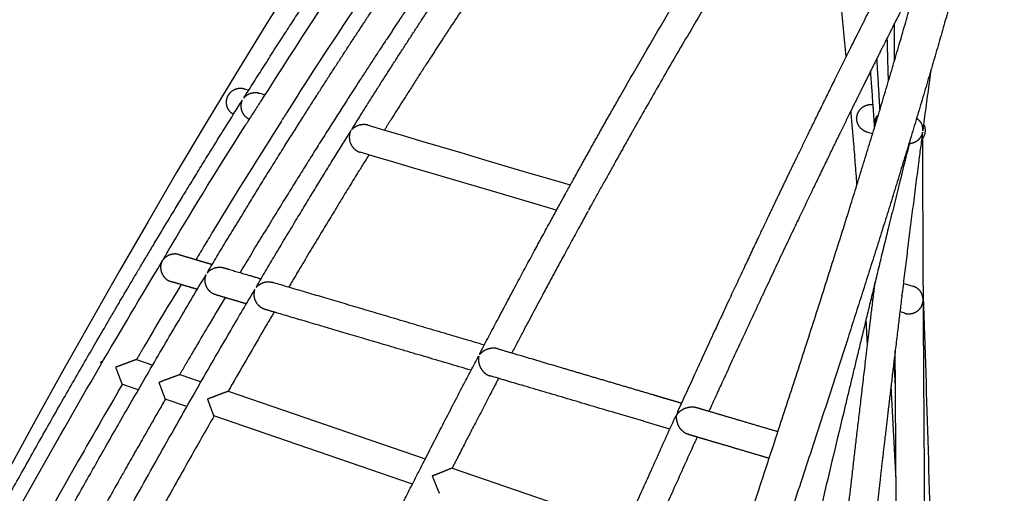
# Model space of a CAD drawing. Extents: x 718350208 to 1439593565, y 2525566529 to 5071443259.
# Drawn here: x 719714383 to 719714549, y 2535600617 to 2535600697 of the extents above; entities that cross this region are included whole.
import ezdxf

# ---------------------------------------------------------------- set-up
doc = ezdxf.new("R2010")
doc.units = 0
doc.header["$LTSCALE"] = 1000
doc.header["$MEASUREMENT"] = 0
doc.linetypes.add('DASH', pattern=[0.35, 0.25, -0.1])
doc.layers.get('0').update_dxf_attribs({"lineweight": 5})
doc.layers.add('IFF-FURN', color=51, linetype='Continuous')

# ---------------------------------------------------------------- blocks, each defined once
blk = doc.blocks.new('A$C3da35827')
at = {"layer": 'IFF-FURN', "color": 250, "linetype": 'DASH', "ltscale": 600}
for p, q in [((452.98, 2060.39), (453.55, 2061.28)), ((660.96, 2052.97), (660.91, 2053.77)), ((660.28, 2050.71), (658.36, 2051.28)), ((555.97, 2029.21), (556.86, 2030.83)), ((660.79, 1997.79), (661.14, 2000.7)), ((659.78, 1995.12), (660.36, 1994.26)), ((670.19, 1996.47), (670.12, 1995.91)), ((670.12, 1995.91), (670.19, 1996.47)), ((658.56, 1979.32), (658.07, 1988.05)), ((411.82, 1974.5), (417.33, 1972.61)), ((667.98, 1965.15), (667.51, 1974.23)), ((426.44, 1969.47), (433.69, 1966.98)), ((412.47, 1964.22), (406.95, 1966.12)), ((442.78, 1963.86), (509.33, 1940.97)), ((668.17, 1933.75), (666.48, 1965.54)), ((428.87, 1958.58), (421.58, 1961.09)), ((504.97, 1932.41), (437.98, 1955.45)), ((518.36, 1937.87), (576.9, 1917.74))]:
    blk.add_line(p, q, dxfattribs=at)
for points in [[(448.33, 2065.9), (448.43, 2065.87), (448.67, 2065.8), (449.04, 2065.69), (449.56, 2065.54), (449.61, 2065.52)], [(453.35, 2064.42), (453.89, 2064.26), (454.45, 2064.09), (455.04, 2063.92), (455.19, 2063.87)], [(490.01, 2053.58), (495.57, 2051.94), (501.48, 2050.19), (507.73, 2048.34), (514.33, 2046.39), (521.28, 2044.34), (528.57, 2042.18), (536.2, 2039.93), (544.18, 2037.57), (552.51, 2035.11), (558.18, 2033.43)], [(553.46, 2024.91), (549.76, 2026), (541.44, 2028.46), (533.46, 2030.82), (525.83, 2033.07), (518.54, 2035.23), (511.6, 2037.28), (505, 2039.23), (498.75, 2041.08), (492.85, 2042.82), (487.29, 2044.47)], [(660.69, 1997.06), (660.73, 1997.38), (660.76, 1997.62)], [(670.81, 2000.14), (671.61, 1999.9), (672.41, 1999.67), (673.05, 1999.48), (673.54, 1999.33), (673.88, 1999.23)], [(671.19, 1990.11), (670.85, 1990.21), (670.36, 1990.35), (669.71, 1990.55), (669.64, 1990.57)]]:
    blk.add_lwpolyline(points, dxfattribs=at)
blk.add_arc((3001.38, 515.98), 2991.82, 142.75822, 154.61117, dxfattribs=at)
for points, knots in [([(626.29, 2328.87), (626.97, 2328.69), (628.29, 2328.35), (630.24, 2327.84), (632.1, 2327.34), (633.87, 2326.85), (635.55, 2326.37), (637.15, 2325.9), (638.66, 2325.45), (640.11, 2325.01), (641.49, 2324.57), (642.85, 2324.14), (644.18, 2323.7), (645.5, 2323.26), (646.82, 2322.81), (649.25, 2321.97), (652.76, 2320.69), (657.33, 2318.88), (661.1, 2317.25), (664.11, 2315.86), (666.34, 2314.77), (668.53, 2313.66), (670.65, 2312.53), (672.67, 2311.4), (674.48, 2310.34), (676.11, 2309.34), (677.61, 2308.38), (679.15, 2307.36), (680.74, 2306.26), (682.37, 2305.08), (684.52, 2303.43), (687.14, 2301.28), (690.17, 2298.52), (693.11, 2295.51), (695.47, 2292.8), (697.27, 2290.52), (698.52, 2288.81), (699.73, 2287.07), (700.88, 2285.29), (701.96, 2283.49), (702.99, 2281.65), (704.05, 2279.63), (705.15, 2277.35), (706.29, 2274.71), (707.41, 2271.82), (708.47, 2268.73), (709.43, 2265.46), (710.23, 2262.32), (710.88, 2259.33), (711.41, 2256.47), (711.89, 2253.46), (712.3, 2250.25), (712.64, 2246.87), (712.92, 2243.1), (713.11, 2238.95), (713.18, 2234.3), (713.12, 2229.31), (712.91, 2223.86), (712.52, 2218), (711.97, 2211.8), (711.27, 2205.62), (710.45, 2199.39), (709.49, 2193.01), (708.3, 2185.83), (706.82, 2177.75), (705.14, 2169.3), (703.28, 2160.61), (701.31, 2151.86), (699.07, 2142.44), (696.6, 2132.46), (693.78, 2121.53), (690.58, 2109.59), (686.99, 2096.61), (683.17, 2083.17), (679.13, 2069.36), (674.92, 2055.23), (670.56, 2040.89), (666.08, 2026.39), (661.5, 2011.74), (656.8, 1996.93), (651.26, 1979.61), (644.81, 1959.72), (637.44, 1937.22), (629.93, 1914.53), (622.31, 1891.69), (614.6, 1868.75), (605.29, 1841.24), (594.32, 1808.99), (581.6, 1771.88), (569.13, 1735.68), (556.93, 1700.45), (545.03, 1666.18), (532.96, 1631.52), (520.71, 1596.45), (508.3, 1560.99), (498.48, 1532.99), (491.43, 1512.89), (487.28, 1501.09), (483.46, 1490.22), (479.96, 1480.26), (476.8, 1471.27), (473.97, 1463.22), (471.4, 1455.92), (468.87, 1448.71), (466.13, 1440.95), (463.06, 1432.23), (459.65, 1422.53), (455.91, 1411.91), (451.83, 1400.35), (447.43, 1387.87), (442.74, 1374.57), (434.46, 1351.09), (422.81, 1318.07), (407.98, 1276.07), (393.51, 1235.12), (376.83, 1187.95), (357.91, 1134.44), (336.69, 1074.44), (315.65, 1014.94), (294.71, 955.69), (273.8, 896.49), (254.41, 841.52), (236.54, 790.78), (220.18, 744.28), (203.86, 697.79), (187.58, 651.32), (171.36, 604.87), (157.54, 565.16), (146.1, 532.18), (137.02, 505.89), (127.98, 479.66), (119.01, 453.5), (110.12, 427.44), (102.3, 404.37), (95.51, 384.23), (89.7, 366.91), (83.91, 349.52), (78.13, 332.06), (72.44, 314.69), (66.85, 297.49), (61.42, 280.56), (56.14, 263.89), (51.47, 248.94), (47.4, 235.67), (43.92, 224.12), (40.7, 213.26), (37.79, 203.27), (35.21, 194.2), (32.91, 185.96), (30.88, 178.52), (29.09, 171.8), (27.51, 165.76), (26.13, 160.32), (24.89, 155.33), (23.73, 150.56), (22.6, 145.76), (21.47, 140.82), (20.34, 135.74), (19.24, 130.55), (18.19, 125.32), (17.19, 120.08), (16.37, 115.46), (15.7, 111.45), (15.17, 108.09), (14.72, 104.97), (14.34, 102.17), (14.02, 99.64), (13.75, 97.36), (13.53, 95.33), (13.35, 93.49), (13.2, 91.84), (13.07, 90.37), (12.97, 89.08), (12.89, 87.95), (12.82, 86.87), (12.75, 85.76), (12.68, 84.38), (12.6, 82.7), (12.53, 80.72), (12.49, 78.59), (12.48, 76.52), (12.5, 74.75), (12.52, 73.75), (12.54, 73.34)], [0, 0, 0, 0, 0.006548, 0.012824, 0.018826, 0.024554, 0.03001, 0.035192, 0.040101, 0.044736, 0.0493, 0.053658, 0.057998, 0.062324, 0.066635, 0.070933, 0.086169, 0.101256, 0.116345, 0.1239, 0.131461, 0.138944, 0.146146, 0.15306, 0.159685, 0.164717, 0.169878, 0.175236, 0.18079, 0.18654, 0.192462, 0.20373, 0.214863, 0.225936, 0.2372, 0.242327, 0.247478, 0.252515, 0.257408, 0.262156, 0.266761, 0.271309, 0.276847, 0.282651, 0.288719, 0.294904, 0.300899, 0.306695, 0.311108, 0.31549, 0.319939, 0.324456, 0.32903, 0.333466, 0.33874, 0.343768, 0.348907, 0.354176, 0.359366, 0.364415, 0.369339, 0.373325, 0.377503, 0.381875, 0.386439, 0.391197, 0.39507, 0.399063, 0.403085, 0.407063, 0.410997, 0.415414, 0.419774, 0.424076, 0.428321, 0.432508, 0.436637, 0.440709, 0.444728, 0.448736, 0.45274, 0.458594, 0.464443, 0.470286, 0.476123, 0.481955, 0.48779, 0.497029, 0.506361, 0.515785, 0.524279, 0.532854, 0.541528, 0.550303, 0.559178, 0.568132, 0.57131, 0.574259, 0.576978, 0.579468, 0.581729, 0.583726, 0.585501, 0.587208, 0.589131, 0.591323, 0.593748, 0.596405, 0.599295, 0.602416, 0.605771, 0.609268, 0.620034, 0.630535, 0.640773, 0.650753, 0.665923, 0.680921, 0.69576, 0.710566, 0.725371, 0.740177, 0.75181, 0.763443, 0.775076, 0.786712, 0.798352, 0.809995, 0.816613, 0.823235, 0.829862, 0.836494, 0.843131, 0.849774, 0.85424, 0.858732, 0.863298, 0.867942, 0.87266, 0.877363, 0.882132, 0.886968, 0.891872, 0.895634, 0.899435, 0.903153, 0.906709, 0.910102, 0.913332, 0.9164, 0.919305, 0.922048, 0.924629, 0.927047, 0.92947, 0.932039, 0.934847, 0.937895, 0.941182, 0.944709, 0.948476, 0.952482, 0.955375, 0.958326, 0.961133, 0.963778, 0.966261, 0.968582, 0.97074, 0.972736, 0.974608, 0.97631, 0.977843, 0.979207, 0.980457, 0.981846, 0.983405, 0.985826, 0.988569, 0.991633, 0.995019, 0.997959, 1, 1, 1, 1]), ([(448.08, 2062.81), (450.32, 2066.35), (454.9, 2073.61), (461.68, 2084.16), (468.15, 2094.11), (473.94, 2102.92), (479.03, 2110.6), (483.66, 2117.51), (488.02, 2123.97), (492.37, 2130.38), (496.76, 2136.78), (505.15, 2148.91), (517.67, 2166.69), (532.5, 2187.09), (545.52, 2204.53), (556.44, 2218.86), (567.09, 2232.54), (575.05, 2242.56), (580.56, 2249.41), (584.04, 2253.71), (588.08, 2258.66), (592.7, 2264.28), (597.91, 2270.56), (604.12, 2277.97), (611.44, 2286.58), (619.97, 2296.45), (628.95, 2306.68), (635.15, 2313.58), (638.17, 2316.93)], [0, 0, 0, 0, 0.039556, 0.081057, 0.118393, 0.151565, 0.180573, 0.205416, 0.230058, 0.254185, 0.27861, 0.303334, 0.393432, 0.483866, 0.541413, 0.598944, 0.654049, 0.705004, 0.719775, 0.737104, 0.757214, 0.780106, 0.805786, 0.834257, 0.871402, 0.912442, 0.957389, 1, 1, 1, 1]), ([(453.72, 2061.39), (460.48, 2071.98), (475.74, 2095.88), (495.59, 2125.08), (512.66, 2149.36), (524.79, 2166.19), (536.82, 2182.47), (548.5, 2197.91), (557.58, 2209.61), (564.41, 2218.28), (569.44, 2224.6), (575.28, 2231.85), (581.94, 2240.01), (589.45, 2249.09), (597.66, 2258.83), (606.55, 2269.19), (616.12, 2280.13), (626.55, 2291.79), (636.9, 2303.13), (643.86, 2310.51), (646.99, 2313.81)], [0, 0, 0, 0, 0.118369, 0.267152, 0.332611, 0.398069, 0.462512, 0.523363, 0.580498, 0.602033, 0.627376, 0.656594, 0.689693, 0.726682, 0.767571, 0.809708, 0.855338, 0.904479, 0.957153, 1, 1, 1, 1]), ([(435.78, 2003.9), (437.93, 2007.48), (442.43, 2014.99), (449.18, 2026.06), (455.8, 2036.8), (461.85, 2046.52), (467.34, 2055.23), (472.24, 2062.93), (476.67, 2069.84), (480.79, 2076.21), (484.83, 2082.4), (488.87, 2088.55), (492.98, 2094.75), (499.95, 2105.19), (509.9, 2119.82), (522.96, 2138.51), (535.25, 2155.6), (546.68, 2171.08), (557.16, 2184.94), (567.57, 2198.39), (577.69, 2211.15), (585.51, 2220.79), (591.34, 2227.86), (595.57, 2232.94), (600.48, 2238.79), (606.11, 2245.4), (612.48, 2252.78), (619.45, 2260.72), (627.02, 2269.19), (635.16, 2278.15), (644.06, 2287.72), (653.17, 2297.34), (659.38, 2303.69), (662.33, 2306.7)], [0, 0, 0, 0, 0.033002, 0.06934, 0.102612, 0.132821, 0.159966, 0.18405, 0.205072, 0.22491, 0.244136, 0.263553, 0.283161, 0.30296, 0.3629, 0.42317, 0.48344, 0.52946, 0.575479, 0.620986, 0.664019, 0.704387, 0.719181, 0.736552, 0.756694, 0.779614, 0.805318, 0.833815, 0.863252, 0.895192, 0.929651, 0.966644, 1, 1, 1, 1]), ([(649.1, 2302.19), (648.24, 2301.29), (644.17, 2296.98), (637.23, 2289.41), (628.47, 2279.73), (620.43, 2270.67), (613.08, 2262.25), (606.52, 2254.62), (600.71, 2247.76), (595.59, 2241.66), (591.03, 2236.16), (586.88, 2231.11), (578.35, 2220.64), (565.26, 2204.2), (546.69, 2180), (527.29, 2153.68), (507.29, 2125.43), (485.68, 2093.53), (470.46, 2070.51), (461.97, 2056.87), (461.66, 2056.36)], [0, 0, 0, 0, 0.012102, 0.057353, 0.099532, 0.138655, 0.174734, 0.207781, 0.23617, 0.261876, 0.284905, 0.305377, 0.325273, 0.415796, 0.508996, 0.620783, 0.732584, 0.844389, 0.994141, 1, 1, 1, 1]), ([(663.64, 2294.42), (662.52, 2293.29), (658.21, 2288.87), (651.08, 2281.33), (642.49, 2272.11), (634.78, 2263.66), (627.92, 2256), (621.88, 2249.16), (616.49, 2242.96), (611.55, 2237.21), (606.78, 2231.6), (602.08, 2226.01), (597.36, 2220.33), (589.45, 2210.7), (578.44, 2196.99), (564.52, 2179.09), (551.94, 2162.37), (540.62, 2146.94), (530.55, 2132.88), (520.84, 2119.01), (511.64, 2105.63), (504.74, 2095.38), (499.7, 2087.81), (496.1, 2082.37), (491.97, 2076.07), (487.28, 2068.87), (482.06, 2060.76), (476.44, 2051.94), (470.44, 2042.42), (464.1, 2032.24), (457.32, 2021.22), (451.49, 2011.66), (447.96, 2005.76), (446.8, 2003.83)], [0, 0, 0, 0, 0.013122, 0.050994, 0.085654, 0.117122, 0.145412, 0.170538, 0.192509, 0.213217, 0.233131, 0.253244, 0.273556, 0.294067, 0.356194, 0.418699, 0.481212, 0.528949, 0.576688, 0.623965, 0.668729, 0.710741, 0.725982, 0.743817, 0.764552, 0.788189, 0.814727, 0.84417, 0.874592, 0.9076, 0.943196, 0.981382, 1, 1, 1, 1]), ([(57.68, 0.34), (57.22, 0.49), (56.31, 0.8), (55, 1.25), (53.75, 1.69), (52.57, 2.1), (51.46, 2.51), (50.43, 2.9), (49.49, 3.26), (48.64, 3.59), (47.87, 3.9), (47.16, 4.19), (46.52, 4.46), (45.92, 4.7), (45.39, 4.93), (44.91, 5.14), (44.49, 5.32), (44.13, 5.48), (43.81, 5.62), (43.51, 5.76), (43.15, 5.92), (42.69, 6.13), (42.15, 6.38), (41.53, 6.67), (40.83, 7), (40.06, 7.37), (39.23, 7.78), (38.35, 8.22), (37.44, 8.69), (36.1, 9.4), (34.38, 10.36), (32.37, 11.54), (30.48, 12.72), (28.73, 13.88), (27.04, 15.06), (25.43, 16.26), (24.07, 17.33), (22.93, 18.26), (21.99, 19.07), (21.03, 19.91), (20.04, 20.82), (19.01, 21.81), (17.98, 22.85), (16.96, 23.94), (15.96, 25.05), (14.98, 26.2), (14.04, 27.37), (13.14, 28.55), (12.22, 29.8), (11.3, 31.14), (10.37, 32.58), (9.48, 34.06), (8.39, 35.99), (7.12, 38.47), (5.72, 41.62), (4.4, 45.08), (3.3, 48.58), (2.38, 52.09), (1.62, 55.56), (1.06, 58.84), (0.65, 61.85), (0.36, 64.45), (0.13, 67.16), (-0.04, 69.93), (-0.15, 72.71), (-0.2, 75.48), (-0.2, 78.22), (-0.15, 80.95), (-0.05, 83.79), (0.1, 86.86), (0.36, 90.58), (0.74, 95.07), (1.32, 100.41), (2.07, 106.2), (2.99, 112.38), (4.09, 118.98), (5.41, 126.1), (6.91, 133.59), (8.62, 141.56), (10.57, 150.09), (12.88, 159.66), (15.41, 169.65), (18.12, 179.93), (20.93, 190.26), (24.05, 201.35), (27.44, 213.14), (31.12, 225.6), (35.06, 238.68), (39.25, 252.34), (43.67, 266.51), (48.29, 281.15), (53.42, 297.17), (59.06, 314.57), (65.19, 333.3), (71.43, 352.18), (77.75, 371.15), (84.12, 390.15), (90.53, 409.14), (97.75, 430.44), (105.79, 454.03), (114.67, 479.94), (123.58, 505.84), (134.1, 536.28), (146.24, 571.28), (160.01, 610.85), (173.83, 650.43), (187.7, 690.03), (203.03, 733.73), (219.84, 781.53), (238.11, 833.42), (254.98, 881.25), (270.43, 925.02), (284.46, 964.73), (298.49, 1004.44), (312.53, 1044.15), (326.57, 1083.86), (340.68, 1123.77), (354.66, 1163.29), (368.62, 1202.79), (382.62, 1242.39), (394.94, 1277.25), (405.38, 1306.81), (413.72, 1330.42), (421.76, 1353.22), (429.49, 1375.12), (436.89, 1396.12), (443.97, 1416.21), (450.73, 1435.39), (456.41, 1451.54), (461.1, 1464.84), (464.84, 1475.48), (468.46, 1485.78), (472.05, 1495.99), (476.1, 1507.52), (480.79, 1520.88), (486.19, 1536.28), (492, 1552.82), (498.2, 1570.52), (504.74, 1589.22), (511.52, 1608.6), (518.35, 1628.17), (525.13, 1647.59), (533.48, 1671.59), (543.33, 1699.94), (554.58, 1732.42), (565.46, 1763.98), (575.59, 1793.44), (585.05, 1821.12), (593.95, 1847.3), (602.78, 1873.4), (611.52, 1899.41), (620.14, 1925.28), (627.91, 1948.84), (634.87, 1970.15), (641.04, 1989.27), (647.1, 2008.26), (652.61, 2025.76), (657.56, 2041.78), (662, 2056.31), (666.25, 2070.51), (670.29, 2084.31), (674.08, 2097.55), (677.56, 2110.04), (680.68, 2121.62), (683.46, 2132.27), (685.91, 2142.02), (687.95, 2150.46), (689.64, 2157.76), (691.05, 2164.07), (692.3, 2169.91), (693.41, 2175.32), (694.42, 2180.48), (695.35, 2185.5), (696.23, 2190.52), (697.04, 2195.54), (697.8, 2200.58), (698.48, 2205.61), (699.07, 2210.59), (699.57, 2215.5), (699.91, 2219.58), (700.13, 2222.83), (700.25, 2225.2), (700.34, 2227.27), (700.4, 2229.07), (700.44, 2230.51), (700.46, 2231.66), (700.47, 2232.57), (700.47, 2233.44), (700.48, 2234.39), (700.47, 2235.57), (700.45, 2236.98), (700.41, 2238.62), (700.34, 2240.44), (700.25, 2242.34), (700.12, 2244.2), (699.96, 2246.22), (699.75, 2248.31), (699.5, 2250.41), (699.29, 2251.91), (699.16, 2252.71), (699.12, 2252.93)], [0, 0, 0, 0, 0.006188, 0.01207, 0.017645, 0.022914, 0.027877, 0.032533, 0.036883, 0.040601, 0.044062, 0.047265, 0.05021, 0.052899, 0.055329, 0.057503, 0.059419, 0.061077, 0.062478, 0.063763, 0.065124, 0.067416, 0.069897, 0.072566, 0.075829, 0.079335, 0.083084, 0.087077, 0.091307, 0.095577, 0.105442, 0.115026, 0.123494, 0.13173, 0.139702, 0.147347, 0.154663, 0.159275, 0.163757, 0.168367, 0.17322, 0.178316, 0.183656, 0.188709, 0.193915, 0.19903, 0.204019, 0.208883, 0.21362, 0.219042, 0.224292, 0.229484, 0.234676, 0.243947, 0.253227, 0.262652, 0.272268, 0.279588, 0.287109, 0.294842, 0.299498, 0.304227, 0.308951, 0.31345, 0.317796, 0.321893, 0.325743, 0.329346, 0.332936, 0.336686, 0.340597, 0.345886, 0.351347, 0.356731, 0.362025, 0.367227, 0.37234, 0.377488, 0.38215, 0.38696, 0.391919, 0.397026, 0.401218, 0.405489, 0.409768, 0.414043, 0.418317, 0.422587, 0.426855, 0.43112, 0.435382, 0.439643, 0.444749, 0.44982, 0.454849, 0.459832, 0.464771, 0.469672, 0.474534, 0.481154, 0.487709, 0.494253, 0.500793, 0.51073, 0.520659, 0.53058, 0.540498, 0.550414, 0.563397, 0.576377, 0.589356, 0.599289, 0.609221, 0.619153, 0.629085, 0.639017, 0.648949, 0.659026, 0.668676, 0.67858, 0.688741, 0.694828, 0.700756, 0.706458, 0.711934, 0.717184, 0.722208, 0.727005, 0.731573, 0.734325, 0.736987, 0.739557, 0.742047, 0.744647, 0.748213, 0.752065, 0.756203, 0.760628, 0.76534, 0.770238, 0.775171, 0.780032, 0.784821, 0.793192, 0.801333, 0.809242, 0.816943, 0.823543, 0.83015, 0.836763, 0.843381, 0.850005, 0.856636, 0.861646, 0.866698, 0.871794, 0.876932, 0.881074, 0.885243, 0.88944, 0.893664, 0.897915, 0.902105, 0.90618, 0.910139, 0.913983, 0.917712, 0.920731, 0.92367, 0.926529, 0.929309, 0.932027, 0.934905, 0.93788, 0.941061, 0.944448, 0.948043, 0.951844, 0.955852, 0.960062, 0.962561, 0.96484, 0.9669, 0.96874, 0.97036, 0.971479, 0.972462, 0.973334, 0.974386, 0.975704, 0.977394, 0.979383, 0.981672, 0.984244, 0.986798, 0.989221, 0.992765, 0.995986, 0.998886, 1, 1, 1, 1]), ([(484.66, 2052.42), (485.78, 2054.21), (488.29, 2058.23), (492.14, 2064.33), (496.16, 2070.65), (500.09, 2076.78), (504.03, 2082.88), (508.04, 2089.02), (514.84, 2099.37), (524.54, 2113.87), (537.28, 2132.41), (549.26, 2149.35), (560.42, 2164.7), (568.79, 2176), (573.85, 2182.61), (575.42, 2184.66)], [0, 0, 0, 0, 0.039618, 0.088595, 0.134815, 0.179611, 0.224852, 0.270538, 0.31667, 0.456332, 0.596759, 0.737186, 0.844411, 0.951632, 1, 1, 1, 1]), ([(581.52, 2177.1), (580.37, 2175.61), (574.68, 2168.19), (565.77, 2156.06), (554.72, 2140.76), (544.9, 2126.82), (535.42, 2113.08), (526.46, 2099.8), (519.73, 2089.65), (514.82, 2082.14), (511.31, 2076.75), (507.28, 2070.51), (502.72, 2063.37), (498.73, 2057.09), (496.28, 2053.18), (495.52, 2051.95)], [0, 0, 0, 0, 0.0371456, 0.1846211, 0.2972408, 0.409863, 0.5213996, 0.6270063, 0.7261188, 0.7620745, 0.8041478, 0.8530637, 0.9088244, 0.971433, 1, 1, 1, 1]), ([(556.95, 2030.98), (557.74, 2032.44), (559.58, 2035.78), (562.45, 2040.94), (565.55, 2046.49), (568.64, 2052.02), (571.79, 2057.58), (578.74, 2069.82), (589.64, 2088.67), (602.9, 2110.88), (614.58, 2129.92), (624.42, 2145.58), (632.08, 2157.57), (636.47, 2164.24), (637.57, 2165.91)], [0, 0, 0, 0, 0.031616, 0.0728, 0.112674, 0.152944, 0.19361, 0.234672, 0.421498, 0.609021, 0.728349, 0.847642, 0.961911, 1, 1, 1, 1]), ([(645.53, 2160.76), (643.34, 2157.42), (637.57, 2148.62), (628.43, 2134.23), (618.26, 2117.87), (608.41, 2101.66), (598.99, 2085.83), (590.07, 2070.53), (583.57, 2059.17), (579.15, 2051.36), (576.39, 2046.47), (573.21, 2040.8), (569.61, 2034.33), (566.91, 2029.47), (565.43, 2026.76), (565.27, 2026.48)], [0, 0, 0, 0, 0.076649, 0.201667, 0.326692, 0.446034, 0.565359, 0.679801, 0.785653, 0.816167, 0.851894, 0.893415, 0.940731, 0.993844, 1, 1, 1, 1]), ([(651.37, 2076.69), (650.79, 2083.01), (649.52, 2096.74), (647.38, 2117.46), (645.59, 2133.86), (644.32, 2144.95), (643.63, 2150.91), (643.15, 2154.89), (642.93, 2156.77)], [0, 0, 0, 0, 0.236341, 0.513601, 0.776158, 0.850976, 0.929171, 1, 1, 1, 1]), ([(594.55, 1956.97), (596.47, 1961.18), (600.44, 1969.88), (606.31, 1982.64), (611.98, 1994.84), (617.12, 2005.81), (621.44, 2014.98), (625.01, 2022.51), (627.9, 2028.56), (630.44, 2033.87), (632.78, 2038.74), (635.43, 2044.22), (638.7, 2050.96), (642.76, 2059.28), (647.44, 2068.79), (652.76, 2079.5), (658.68, 2091.3), (665.21, 2104.17), (672.38, 2118.1), (679.59, 2131.94), (684.47, 2141.11), (686.69, 2145.29)], [0, 0, 0, 0, 0.066254, 0.136793, 0.200948, 0.25872, 0.31011, 0.346011, 0.377972, 0.405994, 0.430151, 0.455329, 0.493092, 0.53726, 0.587833, 0.644814, 0.708205, 0.776706, 0.851398, 0.932287, 1, 1, 1, 1]), ([(675.9, 2104.14), (674.23, 2100.87), (670.92, 2094.42), (666.52, 2085.7), (662.78, 2078.26), (659.79, 2072.27), (657.18, 2067.01), (654.78, 2062.17), (652.1, 2056.71), (648.81, 2050), (644.77, 2041.68), (640.16, 2032.15), (635.01, 2021.39), (629.35, 2009.48), (623.22, 1996.44), (616.62, 1982.26), (610.49, 1969), (606.6, 1960.46), (605.05, 1957.05)], [0, 0, 0, 0, 0.067378, 0.133307, 0.179367, 0.220375, 0.256332, 0.287331, 0.31961, 0.368029, 0.424667, 0.489521, 0.562593, 0.643882, 0.73172, 0.827485, 0.931181, 1, 1, 1, 1]), ([(667.65, 2075.33), (667.65, 2077.11), (667.66, 2081.34), (667.68, 2085.57), (667.7, 2088.03)], [0, 0, 0, 0, 0.4201176, 1, 1, 1, 1]), ([(665.63, 2068.5), (665.61, 2069.25), (665.52, 2072.31), (665.38, 2077.18), (665.27, 2081.3), (665.22, 2083.11)], [0, 0, 0, 0, 0.153253, 0.628352, 1, 1, 1, 1]), ([(662.76, 2058.92), (662.66, 2060.56), (662.39, 2065.16), (662.05, 2070.9), (661.8, 2075.01), (661.73, 2076.16)], [0, 0, 0, 0, 0.285735, 0.800547, 1, 1, 1, 1]), ([(660.91, 2053.8), (660.75, 2056.02), (660.34, 2062.05), (659.89, 2068.08), (659.61, 2071.9)], [0, 0, 0, 0, 0.36801, 1, 1, 1, 1]), ([(679.91, 2072.08), (679.69, 2070.48), (678.76, 2063.7), (677.86, 2056.92), (677.18, 2051.74)], [0, 0, 0, 0, 0.236023, 1, 1, 1, 1]), ([(444.6, 2057.27), (444.32, 2057.44), (443.67, 2057.83), (442.91, 2058.78), (442.33, 2060.03), (442.16, 2061.41), (442.35, 2062.63), (442.65, 2063.29), (442.76, 2063.52)], [0, 0, 0, 0, 0.128138, 0.298532, 0.485959, 0.709815, 0.897737, 1, 1, 1, 1]), ([(442.76, 2063.52), (442.98, 2063.88), (443.43, 2064.59), (444.51, 2065.48), (445.91, 2066.06), (447.33, 2066.19), (448.14, 2065.92), (448.36, 2065.84)], [0, 0, 0, 0, 0.1803, 0.359256, 0.627468, 0.898416, 1, 1, 1, 1]), ([(448.08, 2062.81), (448.07, 2062.8), (448.05, 2062.78), (448.06, 2062.78), (448.14, 2062.87), (448.63, 2063.42), (449.73, 2064.24), (451.41, 2064.66), (452.76, 2064.63), (453.33, 2064.39), (453.46, 2064.34)], [0, 0, 0, 0, 0.011321, 0.030174, 0.054264, 0.133207, 0.447594, 0.763865, 0.942643, 1, 1, 1, 1]), ([(345.73, 1886.32), (353.94, 1901.43), (364.85, 1921.54), (378.82, 1946.46), (387.1, 1961.06), (395.13, 1975.03), (401.29, 1985.62), (405.85, 1993.41), (409.2, 1999.1), (413.16, 2005.78), (417.74, 2013.46), (422.91, 2022.06), (428.68, 2031.56), (435.06, 2041.96), (441.42, 2052.23), (445.69, 2059.01), (447.6, 2062.04)], [0, 0, 0, 0, 0.25394, 0.337923, 0.421816, 0.501807, 0.575878, 0.602701, 0.635172, 0.673402, 0.71739, 0.767134, 0.821593, 0.881603, 0.947164, 1, 1, 1, 1]), ([(420.9, 2008.33), (421.81, 2009.86), (430.74, 2024.98), (441.38, 2042.3), (451.45, 2057.88), (452.95, 2060.2)], [0, 0, 0, 0, 0.087234, 0.864389, 1, 1, 1, 1]), ([(449.96, 2055.57), (449.94, 2055.58), (449.54, 2055.72), (448.86, 2056.25), (448, 2057.17), (447.33, 2058.49), (447.12, 2059.85), (447.24, 2061.04), (447.48, 2061.75), (447.6, 2062.04), (447.62, 2062.08), (447.61, 2062.08), (447.59, 2062.05), (447.59, 2062.04)], [0, 0, 0, 0, 0.010013, 0.137017, 0.256802, 0.419953, 0.643079, 0.788724, 0.938623, 0.963337, 0.979835, 0.996429, 1, 1, 1, 1]), ([(452.98, 2060.39), (453.01, 2060.45), (453.17, 2060.76), (453.38, 2061.05), (453.55, 2061.28)], [0, 0, 0, 0, 0.187886, 1, 1, 1, 1]), ([(658.36, 2051.28), (658.35, 2051.28), (657.9, 2051.36), (657.06, 2051.85), (655.92, 2052.79), (655.19, 2054.06), (654.89, 2055.41), (654.93, 2056.64), (655.35, 2057.99), (656.24, 2059.23), (657.5, 2060.13), (658.86, 2060.56), (659.88, 2060.66), (660.37, 2060.53), (660.44, 2060.51)], [0, 0, 0, 0, 0.0017671, 0.0923585, 0.1994531, 0.3262592, 0.4003738, 0.4746637, 0.5714677, 0.698084, 0.8046805, 0.8948939, 0.9853165, 1, 1, 1, 1]), ([(655, 2033.53), (654.63, 2038.48), (654, 2046.8), (653.27, 2055.12), (652.98, 2058.49)], [0, 0, 0, 0, 0.594733, 1, 1, 1, 1]), ([(661.02, 2053.14), (661.01, 2053.18), (660.98, 2053.29), (660.96, 2053.44), (660.94, 2053.59), (660.93, 2053.67), (660.92, 2053.74), (660.92, 2053.77), (660.92, 2053.85), (660.91, 2054.11), (660.97, 2055.05), (661.28, 2056.23), (662.06, 2057.02), (662.26, 2057.23)], [0, 0, 0, 0, 0.031062, 0.080042, 0.108099, 0.136273, 0.140247, 0.144232, 0.152227, 0.187121, 0.325986, 0.827628, 1, 1, 1, 1]), ([(460.91, 2055.15), (453.22, 2043), (443.39, 2027.46), (434, 2011.66), (431.95, 2008.22)], [0, 0, 0, 0, 0.78214, 1, 1, 1, 1]), ([(461.54, 2056.21), (461.43, 2056.01), (461.27, 2055.7), (461.05, 2055.41), (460.98, 2055.32)], [0, 0, 0, 0, 0.658883, 1, 1, 1, 1]), ([(490.07, 2053.54), (489.98, 2053.57), (489.53, 2053.75), (488.46, 2053.83), (486.82, 2053.64), (485.59, 2052.99), (484.84, 2052.41), (484.57, 2052.15), (484.48, 2052.1), (484.49, 2052.15), (484.53, 2052.22), (484.56, 2052.27)], [0, 0, 0, 0, 0.035008, 0.180551, 0.409597, 0.73116, 0.820748, 0.910934, 0.93586, 0.960883, 1, 1, 1, 1]), ([(660.92, 2053.8), (660.92, 2053.79), (660.92, 2053.78), (660.92, 2053.75), (660.92, 2053.72), (660.92, 2053.66), (660.94, 2053.45), (660.94, 2053.25), (661, 2053.1), (661, 2053.09)], [0, 0, 0, 0, 0.030472, 0.056198, 0.08215, 0.118988, 0.292705, 0.981134, 1, 1, 1, 1]), ([(675.12, 2055.96), (675.43, 2055.71), (676.28, 2055.06), (677.02, 2053.66), (677.13, 2052.59), (677.19, 2052.04)], [0, 0, 0, 0, 0.224072, 0.602172, 1, 1, 1, 1]), ([(677.47, 2053.94), (677.57, 2053.73), (677.78, 2053.31), (677.95, 2052.55), (678, 2051.93), (677.97, 2051.48), (677.95, 2051.33), (677.94, 2051.21), (677.92, 2051.07), (677.87, 2050.78), (677.75, 2050.34), (677.51, 2049.75), (677.2, 2049.18), (676.91, 2048.86), (676.79, 2048.74)], [0, 0, 0, 0, 0.092718, 0.188745, 0.314147, 0.336508, 0.356944, 0.368398, 0.381795, 0.415769, 0.517162, 0.667221, 0.868385, 1, 1, 1, 1]), ([(452.32, 1999.08), (454.4, 2002.6), (458.78, 2010.02), (465.35, 2020.96), (471.8, 2031.6), (477.7, 2041.23), (481.61, 2047.54), (483.55, 2050.64), (483.69, 2050.88)], [0, 0, 0, 0, 0.202492, 0.426829, 0.63224, 0.818731, 0.986312, 1, 1, 1, 1]), ([(483.79, 2051.03), (483.81, 2051.07), (483.86, 2051.15), (483.91, 2051.2), (483.93, 2051.16), (483.85, 2050.86), (483.61, 2049.84), (483.7, 2048.36), (484.35, 2046.78), (485.21, 2045.67), (486.25, 2044.84), (487, 2044.58), (487.34, 2044.45)], [0, 0, 0, 0, 0.026529, 0.046713, 0.067061, 0.096533, 0.224002, 0.479604, 0.636022, 0.762834, 0.890411, 1, 1, 1, 1]), ([(483.79, 2051.03), (483.88, 2051.26), (484, 2051.47), (484.25, 2051.89), (484.4, 2052.08), (484.56, 2052.27)], [0, 0, 0, 0, 0.5, 0.5, 1, 1, 1, 1]), ([(677.11, 2051.18), (676.66, 2047.73), (675.53, 2039.15), (673.82, 2025.78), (672.02, 2011.4), (670.84, 2001.81), (670.26, 1997), (670.21, 1996.65)], [0, 0, 0, 0, 0.189808, 0.472307, 0.735861, 0.980465, 1, 1, 1, 1]), ([(677.11, 2051.18), (677.11, 2051.19), (677.11, 2051.19), (677.09, 2051.11), (676.97, 2050.59), (676.53, 2049.52), (675.51, 2048.33), (674.11, 2047.6), (673.13, 2047.31), (672.6, 2047.35), (672.51, 2047.36)], [0, 0, 0, 0, 0.00787, 0.022254, 0.078376, 0.299815, 0.615189, 0.808603, 0.967073, 1, 1, 1, 1]), ([(677.19, 2052.04), (677.19, 2051.97), (677.18, 2051.87), (677.18, 2051.77), (677.18, 2051.73), (677.18, 2051.73), (677.18, 2051.74)], [0, 0, 0, 0, 0.457152, 0.726791, 0.897968, 1, 1, 1, 1]), ([(673.27, 2049.84), (673.26, 2049.83), (671.91, 2044.45), (669.34, 2034.07), (665.73, 2019.49), (662.52, 2006.38), (659.67, 1994.69), (657.08, 1983.99), (654.72, 1974.23), (652.52, 1965.07), (648.54, 1948.46), (642.68, 1923.9), (634.92, 1891.18), (627.27, 1858.75), (622.13, 1837.26), (619.64, 1826.87)], [0, 0, 0, 0, 0.000135, 0.072627, 0.139809, 0.196726, 0.24918, 0.297171, 0.340698, 0.380593, 0.420335, 0.564153, 0.710914, 0.860319, 1, 1, 1, 1]), ([(677.11, 2049.11), (677.11, 2047.06), (677.12, 2041.03), (677.14, 2031.36), (677.18, 2020.43), (677.22, 2010.47), (677.26, 2002.2), (677.29, 1997.24), (677.3, 1995.28)], [0, 0, 0, 0, 0.114419, 0.335729, 0.538879, 0.723864, 0.890679, 1, 1, 1, 1]), ([(490.29, 2043.58), (489.01, 2041.53), (485.66, 2036.13), (480.12, 2027.08), (473.51, 2016.17), (467.84, 2006.71), (464.39, 2000.87), (463.26, 1998.96)], [0, 0, 0, 0, 0.138824, 0.365579, 0.610116, 0.872453, 1, 1, 1, 1]), ([(555.97, 2029.21), (556.02, 2029.35), (556.22, 2029.94), (556.58, 2030.45), (556.86, 2030.83)], [0, 0, 0, 0, 0.248572, 1, 1, 1, 1]), ([(527.86, 1976.79), (529.78, 1980.45), (533.8, 1988.1), (539.76, 1999.31), (545.52, 2010.03), (550.68, 2019.54), (554.06, 2025.75), (555.73, 2028.78), (555.88, 2029.05)], [0, 0, 0, 0, 0.20892, 0.437126, 0.642436, 0.824855, 0.984388, 1, 1, 1, 1]), ([(564.21, 2024.54), (563.24, 2022.77), (560.34, 2017.49), (555.35, 2008.3), (549.06, 1996.6), (543.38, 1985.94), (539.83, 1979.18), (538.54, 1976.71)], [0, 0, 0, 0, 0.111379, 0.332988, 0.57784, 0.845948, 1, 1, 1, 1]), ([(565.18, 2026.32), (565.02, 2026.02), (564.72, 2025.48), (564.43, 2024.94), (564.29, 2024.7)], [0, 0, 0, 0, 0.5599876, 1, 1, 1, 1]), ([(565.18, 2026.32), (564.99, 2025.84), (564.75, 2025.26), (564.36, 2024.78), (564.29, 2024.7)], [0, 0, 0, 0, 0.833376, 1, 1, 1, 1]), ([(303.23, 1795.77), (307.76, 1804.48), (321.82, 1831.53), (345.94, 1876.67), (373.5, 1926.76), (398.27, 1970.34), (413.34, 1995.62), (420.32, 2007.34)], [0, 0, 0, 0, 0.121665, 0.378277, 0.634878, 0.830823, 1, 1, 1, 1]), ([(420.37, 2007.52), (420.37, 2007.53), (420.39, 2007.55), (420.41, 2007.59), (420.42, 2007.59), (420.39, 2007.5), (420.17, 2006.96), (419.92, 2005.81), (420.1, 2004.22), (420.78, 2002.79), (421.66, 2001.77), (422.62, 2001.09), (423.27, 2000.89), (423.53, 2000.82)], [0, 0, 0, 0, 0.006322, 0.019399, 0.030275, 0.044368, 0.092024, 0.28119, 0.519214, 0.670276, 0.794786, 0.919924, 1, 1, 1, 1]), ([(420.37, 2007.52), (420.43, 2007.63), (420.49, 2007.75), (420.63, 2007.98), (420.7, 2008.09), (420.78, 2008.2)], [0, 0, 0, 0, 0.5, 0.5, 1, 1, 1, 1]), ([(426.23, 2009.88), (426.06, 2009.93), (425.41, 2010.15), (424.13, 2010.13), (422.42, 2009.67), (421.35, 2008.83), (420.86, 2008.26), (420.78, 2008.16), (420.74, 2008.12), (420.74, 2008.13), (420.76, 2008.18), (420.78, 2008.2)], [0, 0, 0, 0, 0.069031, 0.258874, 0.519598, 0.876646, 0.920293, 0.946114, 0.96241, 0.978893, 1, 1, 1, 1]), ([(426.24, 2009.91), (426.34, 2009.87), (426.76, 2009.75), (427.52, 2009.53), (428.5, 2009.24), (429.45, 2008.95), (430.38, 2008.68), (431.28, 2008.42), (432.11, 2008.17), (432.88, 2007.94), (433.58, 2007.73), (434.24, 2007.54), (434.84, 2007.36), (435.42, 2007.19), (436.26, 2006.94), (436.93, 2006.74), (437.41, 2006.6)], [0, 0, 0, 0, 0.0358675, 0.141078, 0.2403305, 0.3336252, 0.4209618, 0.5023402, 0.5777602, 0.641661, 0.7005552, 0.7544425, 0.803323, 0.8481087, 0.892707, 1, 1, 1, 1]), ([(435.78, 2003.9), (435.77, 2003.89), (435.74, 2003.84), (435.71, 2003.79), (435.71, 2003.75), (435.74, 2003.78), (435.97, 2004.02), (436.72, 2004.74), (438.02, 2005.46), (439.68, 2005.7), (440.76, 2005.65), (441.25, 2005.45), (441.31, 2005.43)], [0, 0, 0, 0, 0.008063, 0.033909, 0.051365, 0.068889, 0.105637, 0.266493, 0.589584, 0.804363, 0.973905, 1, 1, 1, 1]), ([(441.32, 2005.45), (441.83, 2005.3), (444.52, 2004.5), (448.56, 2003.31), (452.59, 2002.12), (453.89, 2001.73)], [0, 0, 0, 0, 0.136407, 0.719762, 1, 1, 1, 1]), ([(365.75, 1880.93), (366.4, 1882.11), (368.65, 1886.22), (372.69, 1893.57), (378.05, 1903.29), (383.98, 1913.98), (390.73, 1926.05), (398.35, 1939.58), (406.91, 1954.61), (416.22, 1970.75), (425.72, 1987.01), (432.18, 1997.85), (435.23, 2002.96)], [0, 0, 0, 0, 0.028903, 0.100047, 0.179121, 0.266125, 0.361057, 0.474634, 0.597796, 0.730537, 0.872849, 1, 1, 1, 1]), ([(432.38, 1998.17), (432.13, 1998.24), (431.56, 1998.41), (430.65, 1998.68), (429.63, 1998.98), (428.56, 1999.3), (427.44, 1999.63), (426.29, 1999.97), (425.14, 2000.31), (424.2, 2000.59), (423.68, 2000.74), (423.52, 2000.79)], [0, 0, 0, 0, 0.072201, 0.168421, 0.271972, 0.388317, 0.512707, 0.645142, 0.785622, 0.934147, 1, 1, 1, 1]), ([(438.59, 1996.37), (438.38, 1996.43), (437.8, 1996.58), (436.92, 1997.17), (436.02, 1998.09), (435.28, 1999.39), (434.98, 2000.75), (435.02, 2001.97), (435.2, 2002.7), (435.31, 2003.03), (435.33, 2003.1), (435.31, 2003.11), (435.27, 2003.06), (435.24, 2003), (435.22, 2002.96)], [0, 0, 0, 0, 0.0658406, 0.1832571, 0.2933222, 0.4414354, 0.6427807, 0.7750563, 0.9111584, 0.9360426, 0.9515829, 0.9645536, 0.9814659, 1, 1, 1, 1]), ([(452.32, 1999.08), (452.29, 1999.04), (452.25, 1998.96), (452.22, 1998.89), (452.22, 1998.86), (452.28, 1998.91), (452.63, 1999.26), (453.56, 2000.05), (455.08, 2000.67), (456.71, 2000.82), (457.57, 2000.61), (457.93, 2000.52)], [0, 0, 0, 0, 0.030582, 0.05389, 0.071567, 0.089224, 0.13753, 0.357337, 0.674707, 0.863979, 1, 1, 1, 1]), ([(457.94, 2000.54), (457.98, 2000.52), (461.21, 1999.57), (468.64, 1997.37), (480.47, 1993.88), (493.42, 1990.05), (507.37, 1985.92), (519.23, 1982.42), (526.92, 1980.15), (529.26, 1979.45)], [0, 0, 0, 0, 0.002599, 0.189829, 0.37706, 0.564291, 0.743012, 0.921733, 1, 1, 1, 1]), ([(382.92, 1875.67), (383.1, 1876.01), (386.8, 1882.85), (394.26, 1896.52), (405.55, 1917.06), (417.55, 1938.61), (430.31, 1961.17), (441.73, 1981.08), (449.01, 1993.41), (451.69, 1997.94)], [0, 0, 0, 0, 0.008103, 0.166237, 0.333248, 0.509127, 0.693865, 0.887446, 1, 1, 1, 1]), ([(426.91, 1999.79), (422.67, 1992.79), (417.58, 1984.39), (412.69, 1975.87), (411.87, 1974.45)], [0, 0, 0, 0, 0.832524, 1, 1, 1, 1]), ([(455.33, 1991.43), (455.1, 1991.48), (454.5, 1991.63), (453.58, 1992.22), (452.66, 1993.14), (451.9, 1994.43), (451.46, 1996.15), (451.64, 1997.49), (451.81, 1998.09), (451.82, 1998.16), (451.8, 1998.17), (451.74, 1998.1), (451.69, 1998.02), (451.66, 1997.96)], [0, 0, 0, 0, 0.071575, 0.187408, 0.295629, 0.440352, 0.636489, 0.896268, 0.922289, 0.93858, 0.952241, 0.97017, 1, 1, 1, 1]), ([(660.76, 1997.62), (660.76, 1997.61), (660.73, 1997.43), (660.71, 1997.24), (660.69, 1997.06)], [0, 0, 0, 0, 0.047354, 1, 1, 1, 1]), ([(677.3, 1994.93), (677.3, 1994.93), (677.3, 1994.93), (677.3, 1995), (677.26, 1995.41), (677.04, 1996.47), (676.28, 1997.77), (675.04, 1998.81), (674.18, 1999.11), (673.83, 1999.23)], [0, 0, 0, 0, 0.00732, 0.021531, 0.068768, 0.255702, 0.62669, 0.845419, 1, 1, 1, 1]), ([(677.28, 1998.93), (677.83, 1981.7), (678.95, 1946.62), (680.39, 1893.67), (681.41, 1847.59), (681.59, 1819.37), (681.66, 1809.02)], [0, 0, 0, 0, 0.272119, 0.554329, 0.836532, 1, 1, 1, 1]), ([(441.76, 1995.4), (440, 1992.45), (435.53, 1984.96), (430.44, 1976.3), (427.13, 1970.58), (426.47, 1969.43)], [0, 0, 0, 0, 0.3420846, 0.8681006, 1, 1, 1, 1]), ([(448.94, 1993.28), (448.33, 1993.46), (446.84, 1993.9), (444.61, 1994.55), (442.26, 1995.25), (440.25, 1995.85), (439.06, 1996.2), (438.58, 1996.34)], [0, 0, 0, 0, 0.1643766, 0.3947666, 0.6247863, 0.8469263, 1, 1, 1, 1]), ([(648.49, 1893.09), (649.04, 1897.92), (649.85, 1904.88), (650.93, 1914.29), (651.78, 1921.64), (652.75, 1929.98), (653.84, 1939.32), (655.04, 1949.66), (656.37, 1961), (657.89, 1973.81), (659.33, 1985.88), (660.3, 1993.84), (660.68, 1996.89)], [0, 0, 0, 0, 0.139695, 0.201043, 0.271738, 0.352076, 0.442058, 0.541682, 0.650951, 0.769864, 0.911807, 1, 1, 1, 1]), ([(670.1, 1995.74), (669.68, 1992.29), (668.81, 1985.08), (667.56, 1974.65), (666.38, 1964.73), (665.35, 1955.96), (664.43, 1948.09), (663.58, 1940.87), (661.85, 1925.93), (659.16, 1902.66), (654.74, 1864.26), (651.41, 1836.22), (649.34, 1818.82)], [0, 0, 0, 0, 0.058468, 0.122255, 0.177036, 0.226615, 0.270988, 0.310473, 0.349032, 0.524448, 0.704971, 1, 1, 1, 1]), ([(671.04, 1990.19), (671.15, 1990.14), (671.64, 1989.93), (672.66, 1989.87), (673.87, 1990.06), (675.06, 1990.56), (676.25, 1991.54), (676.9, 1992.64), (677.17, 1993.52), (677.25, 1993.92), (677.29, 1994.21), (677.3, 1994.38), (677.3, 1994.45), (677.3, 1994.45), (677.3, 1994.45)], [0, 0, 0, 0, 0.037017, 0.165377, 0.275735, 0.38704, 0.554438, 0.786663, 0.859996, 0.917048, 0.954175, 0.982747, 0.993568, 1, 1, 1, 1]), ([(677.3, 1994.1), (677.31, 1993.83), (677.32, 1991.26), (677.35, 1986.69), (677.38, 1980.52), (677.45, 1969.87), (677.55, 1954.22), (677.8, 1915.29), (677.93, 1868.18), (677.87, 1827.22), (677.63, 1811.41), (677.62, 1810.58)], [0, 0, 0, 0, 0.004393, 0.042116, 0.074706, 0.105191, 0.216231, 0.330507, 0.741599, 0.986293, 1, 1, 1, 1]), ([(458.3, 1990.51), (456.72, 1987.83), (451.49, 1978.97), (446.37, 1970.04), (442.8, 1963.81)], [0, 0, 0, 0, 0.302542, 1, 1, 1, 1]), ([(524.77, 1970.86), (519.44, 1972.44), (508.73, 1975.6), (494.42, 1979.83), (481.34, 1983.7), (469.66, 1987.15), (460.98, 1989.72), (456.59, 1991.02), (455.32, 1991.39)], [0, 0, 0, 0, 0.189213, 0.379893, 0.561905, 0.743917, 0.925929, 1, 1, 1, 1]), ([(533.95, 1978.04), (533.73, 1978.11), (533.13, 1978.31), (531.89, 1978.35), (530.2, 1978.04), (528.94, 1977.35), (528.2, 1976.74), (527.92, 1976.48), (527.76, 1976.32), (527.69, 1976.27), (527.66, 1976.27), (527.67, 1976.38), (527.73, 1976.58), (527.85, 1976.72), (527.89, 1976.78)], [0, 0, 0, 0, 0.076767, 0.204819, 0.406403, 0.690479, 0.770873, 0.824406, 0.86335, 0.879938, 0.893599, 0.911005, 0.968094, 1, 1, 1, 1]), ([(533.96, 1978.07), (535.36, 1977.65), (542.03, 1975.68), (551.02, 1973.02), (560.37, 1970.26), (565.66, 1968.69), (570.98, 1967.12), (576.24, 1965.57), (581.34, 1964.06), (585.25, 1962.9), (588.08, 1962.07), (589.95, 1961.51), (592.07, 1960.89), (594.05, 1960.3), (595.34, 1959.92), (595.84, 1959.78)], [0, 0, 0, 0, 0.077641, 0.368767, 0.454165, 0.539562, 0.624821, 0.70716, 0.785484, 0.859793, 0.884402, 0.912275, 0.943579, 0.978314, 1, 1, 1, 1]), ([(668.37, 1886.25), (668.35, 1891.96), (668.32, 1903.94), (668.24, 1921.89), (668.14, 1939.66), (668.05, 1952.82), (668, 1961.94), (667.96, 1967.76), (667.93, 1973.04), (667.91, 1976.38), (667.9, 1977.48)], [0, 0, 0, 0, 0.187689, 0.393852, 0.590299, 0.772214, 0.826397, 0.890174, 0.963757, 1, 1, 1, 1]), ([(400.52, 1973.87), (400.28, 1973.78), (400.05, 1973.69), (399.81, 1973.61), (399.81, 1973.6)], [0, 0, 0, 0, 0.9816627, 1, 1, 1, 1]), ([(411.81, 1974.48), (411.8, 1974.47), (411.78, 1974.46), (411.19, 1974.24), (410.08, 1973.83), (408.48, 1973.24), (406.67, 1972.56), (405.45, 1972.11), (404.84, 1971.88), (404.83, 1971.88)], [0, 0, 0, 0, 0.094591, 0.216474, 0.381422, 0.601384, 0.796709, 0.998566, 1, 1, 1, 1]), ([(464.86, 1851.99), (465.76, 1853.82), (469.35, 1861.14), (475.46, 1873.51), (481.43, 1885.55), (485.57, 1893.88), (488.22, 1899.18), (491.28, 1905.3), (494.76, 1912.23), (498.66, 1919.97), (503.28, 1929.11), (508.69, 1939.75), (514.96, 1951.97), (521.12, 1963.9), (525.22, 1971.74), (527, 1975.14)], [0, 0, 0, 0, 0.044479, 0.177217, 0.30013, 0.336615, 0.379559, 0.429136, 0.485348, 0.548193, 0.617672, 0.708071, 0.807681, 0.916499, 1, 1, 1, 1]), ([(526.99, 1975.14), (527.04, 1975.23), (527.14, 1975.4), (527.26, 1975.58), (527.33, 1975.65), (527.36, 1975.64), (527.36, 1975.51), (527.24, 1974.82), (527.25, 1973.51), (527.8, 1971.84), (528.71, 1970.51), (529.7, 1969.62), (530.58, 1969.12), (531.08, 1969.02), (531.21, 1968.99)], [0, 0, 0, 0, 0.04236, 0.078648, 0.093215, 0.104837, 0.120086, 0.172834, 0.382865, 0.593825, 0.729659, 0.844178, 0.959111, 1, 1, 1, 1]), ([(399.81, 1973.6), (399.81, 1973.6), (399.88, 1973.41), (399.95, 1973.22), (400.02, 1973.03)], [0, 0, 0, 0, 0.022515, 1, 1, 1, 1]), ([(404.83, 1971.88), (404.83, 1971.87), (405.11, 1971.12), (405.64, 1969.7), (406.3, 1967.94), (406.72, 1966.79), (406.95, 1966.18), (406.96, 1966.16), (406.96, 1966.15)], [0, 0, 0, 0, 0.001622, 0.279521, 0.527688, 0.720744, 0.880677, 1, 1, 1, 1]), ([(419.46, 1966.84), (419.47, 1966.85), (420.06, 1967.07), (421.27, 1967.52), (423.09, 1968.2), (424.7, 1968.8), (425.81, 1969.22), (426.4, 1969.44), (426.43, 1969.44), (426.44, 1969.45)], [0, 0, 0, 0, 0.001435, 0.196799, 0.398147, 0.618328, 0.783342, 0.90539, 1, 1, 1, 1]), ([(534.03, 1968.12), (533.19, 1966.5), (530.47, 1961.3), (526.07, 1952.8), (521.7, 1944.32), (519.2, 1939.42), (518.38, 1937.82)], [0, 0, 0, 0, 0.160888, 0.516245, 0.84246, 1, 1, 1, 1]), ([(591.86, 1951.03), (589.84, 1951.63), (585.7, 1952.85), (579.54, 1954.67), (569.85, 1957.54), (557.12, 1961.3), (543.01, 1965.47), (534.75, 1967.91), (531.21, 1968.96)], [0, 0, 0, 0, 0.0907618, 0.1860732, 0.2831039, 0.5437895, 0.8044753, 1, 1, 1, 1]), ([(407.06, 1966.1), (401.75, 1956.92), (386.58, 1930.72), (362.42, 1886.99), (334.46, 1835), (307.06, 1782.72), (285.86, 1741.58), (271.34, 1712.88), (265.76, 1701.69), (263.28, 1696.71)], [0, 0, 0, 0, 0.104137, 0.29741, 0.490696, 0.683981, 0.877245, 0.94527, 1, 1, 1, 1]), ([(421.6, 1961.12), (421.59, 1961.13), (421.59, 1961.15), (421.36, 1961.76), (420.93, 1962.91), (420.27, 1964.68), (419.74, 1966.09), (419.47, 1966.84), (419.46, 1966.84)], [0, 0, 0, 0, 0.119836, 0.279779, 0.472938, 0.721374, 0.998378, 1, 1, 1, 1]), ([(435.83, 1961.22), (435.84, 1961.22), (436.43, 1961.44), (437.63, 1961.89), (439.43, 1962.57), (441.04, 1963.18), (442.15, 1963.6), (442.74, 1963.82), (442.76, 1963.83), (442.77, 1963.83)], [0, 0, 0, 0, 0.001436, 0.195782, 0.396067, 0.617226, 0.782519, 0.905236, 1, 1, 1, 1]), ([(421.63, 1961.1), (421.42, 1960.75), (418.9, 1956.4), (414.29, 1948.34), (407.98, 1937.27), (402.24, 1927.1), (397.05, 1917.85), (392.36, 1909.44), (387.93, 1901.47), (383.68, 1893.78), (379.92, 1886.94), (377.62, 1882.74), (376.71, 1881.07)], [0, 0, 0, 0, 0.013432, 0.164076, 0.303666, 0.429994, 0.545639, 0.650594, 0.74485, 0.843466, 0.937933, 1, 1, 1, 1]), ([(437.99, 1955.48), (437.99, 1955.49), (437.98, 1955.51), (437.75, 1956.13), (437.31, 1957.28), (436.65, 1959.05), (436.12, 1960.47), (435.84, 1961.21), (435.83, 1961.22)], [0, 0, 0, 0, 0.120424, 0.28, 0.473062, 0.72199, 0.998379, 1, 1, 1, 1]), ([(594.56, 1956.96), (594.53, 1956.91), (594.45, 1956.76), (594.38, 1956.53), (594.31, 1956.31), (594.28, 1956.17), (594.26, 1956.08), (594.26, 1956.05), (594.27, 1956.04), (594.28, 1956.05), (594.36, 1956.13), (594.7, 1956.54), (595.61, 1957.39), (597.15, 1958.22), (598.93, 1958.53), (600.12, 1958.52), (600.69, 1958.31), (600.86, 1958.25)], [0, 0, 0, 0, 0.0275117, 0.074928, 0.1072507, 0.1258829, 0.1399279, 0.1449048, 0.1481317, 0.1513626, 0.1603475, 0.2015612, 0.3664585, 0.649788, 0.8142066, 0.9474806, 1, 1, 1, 1]), ([(600.87, 1958.29), (601.57, 1958.08), (603.38, 1957.54), (606.49, 1956.63), (610.29, 1955.5), (614.46, 1954.27), (618.94, 1952.95), (623.58, 1951.57), (626.77, 1950.63), (628.33, 1950.17)], [0, 0, 0, 0, 0.0787623, 0.2055995, 0.3481071, 0.5004699, 0.662687, 0.8347603, 1, 1, 1, 1]), ([(438.04, 1955.46), (435.53, 1951.06), (429.49, 1940.45), (420.23, 1923.88), (410.41, 1906.14), (401.71, 1890.28), (396.3, 1880.33), (393.94, 1875.98)], [0, 0, 0, 0, 0.1671365, 0.4030306, 0.6262081, 0.8366408, 1, 1, 1, 1]), ([(417.3, 1545.41), (418.78, 1549.01), (434.31, 1586.72), (464.85, 1658.15), (495.7, 1730.25), (513.87, 1772.7), (519.34, 1785.47), (524.74, 1798.06), (530.01, 1810.33), (535.09, 1822.13), (540.01, 1833.52), (544.19, 1843.19), (547.85, 1851.62), (551.16, 1859.23), (554.9, 1867.82), (559.08, 1877.39), (563.71, 1887.94), (568.67, 1899.21), (573.97, 1911.17), (579.59, 1923.78), (585.62, 1937.25), (590.36, 1947.75), (593.09, 1953.75), (593.66, 1954.99)], [0, 0, 0, 0, 0.0261736, 0.2743698, 0.5225724, 0.5537761, 0.58498, 0.616003, 0.645977, 0.6747881, 0.7024362, 0.7294557, 0.7456583, 0.7642665, 0.78528, 0.8086989, 0.8345225, 0.8627507, 0.891568, 0.9225223, 0.9556134, 0.9908409, 1, 1, 1, 1]), ([(598.1, 1949.24), (597.88, 1949.29), (597.32, 1949.44), (596.44, 1950.04), (595.46, 1950.99), (594.58, 1952.41), (594.17, 1953.86), (594.12, 1954.9), (594.14, 1955.39), (594.17, 1955.62), (594.19, 1955.76), (594.2, 1955.84), (594.2, 1955.88), (594.19, 1955.88), (594.18, 1955.88), (594.11, 1955.8), (593.91, 1955.5), (593.76, 1955.21), (593.65, 1954.99)], [0, 0, 0, 0, 0.063868, 0.170997, 0.277709, 0.434578, 0.649077, 0.758749, 0.800555, 0.828669, 0.844774, 0.856628, 0.86089, 0.863769, 0.866652, 0.87405, 0.907449, 1, 1, 1, 1]), ([(601.06, 1948.31), (600.73, 1947.58), (598.14, 1941.9), (593.53, 1931.64), (588.81, 1921.13), (586.34, 1915.58), (585.91, 1914.6)], [0, 0, 0, 0, 0.064977, 0.506905, 0.913318, 1, 1, 1, 1]), ([(625.35, 1941.13), (624.36, 1941.42), (621.98, 1942.13), (618.33, 1943.21), (614.47, 1944.35), (610.89, 1945.41), (607.58, 1946.38), (604.62, 1947.26), (601.97, 1948.04), (599.85, 1948.67), (598.58, 1949.05), (598.08, 1949.19)], [0, 0, 0, 0, 0.105026, 0.253803, 0.393649, 0.524564, 0.646546, 0.759597, 0.855382, 0.94366, 1, 1, 1, 1]), ([(518.35, 1937.84), (518.35, 1937.83), (518.33, 1937.83), (517.75, 1937.6), (516.65, 1937.15), (515.1, 1936.52), (513.37, 1935.82), (512.25, 1935.37), (511.68, 1935.14), (511.68, 1935.14)], [0, 0, 0, 0, 0.0960661, 0.2235547, 0.3912753, 0.6188893, 0.8056704, 0.9985418, 1, 1, 1, 1]), ([(511.68, 1935.14), (511.68, 1935.13), (511.98, 1934.39), (512.55, 1932.96), (513.27, 1931.18), (513.74, 1930.01), (514, 1929.38), (514.01, 1929.35), (514.02, 1929.34)], [0, 0, 0, 0, 0.001594, 0.276161, 0.52831, 0.720143, 0.876619, 1, 1, 1, 1])]:
    blk.add_open_spline(points, degree=3, knots=knots, dxfattribs=at)
for points in [[(461.54, 2056.21), (461.36, 2055.92), (461.17, 2055.62), (460.98, 2055.32)], [(677.3, 1994.93), (677.31, 1994.77), (677.31, 1994.61), (677.3, 1994.45)]]:
    blk.add_open_spline(points, degree=3, dxfattribs=at)
blk = doc.blocks.new('nhgndrtgaserfawefawef')
at = {"xscale": 0.5, "yscale": 0.5, "zscale": 0.5}
blk.add_blockref('A$C3da35827', (3635815.62, 1209503.06), dxfattribs=at)

msp = doc.modelspace()

# ---------------------------------------------------------------- block references
msp.add_blockref('nhgndrtgaserfawefawef', (716078380.69, 2534390149.53))

doc.saveas('drawing.dxf')
